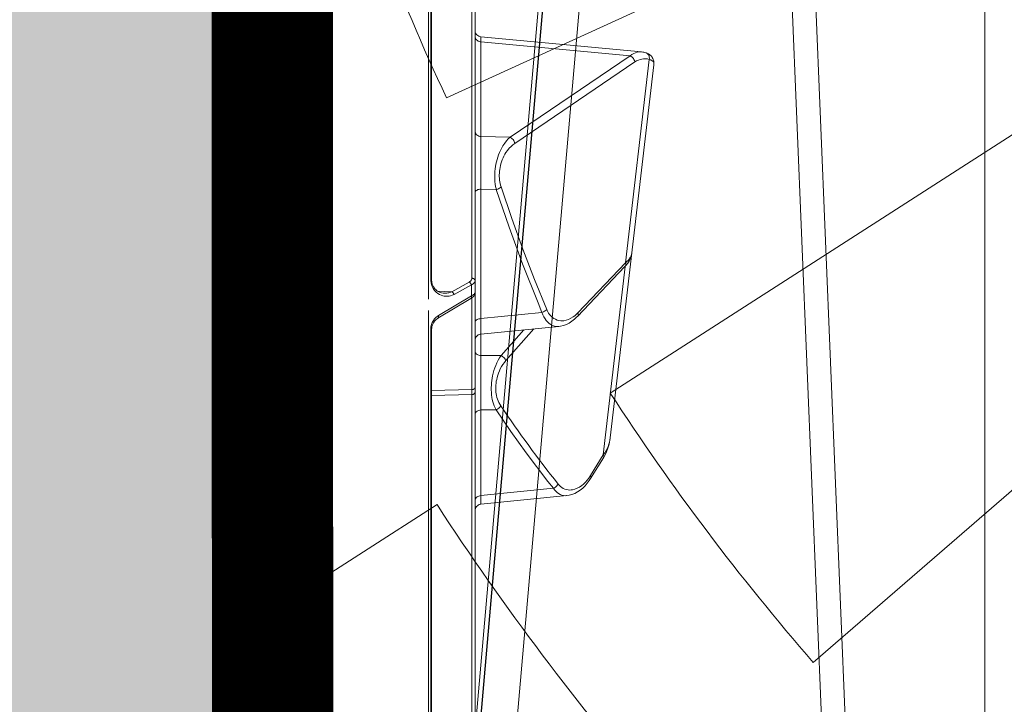
# Model space of a CAD drawing. Units: feet. Extents: x -0.8 to 15.8, y -0.3 to 10.3.
# Drawn here: x 2.9 to 3, y 2 to 2.1 of the extents above; entities that cross this region are included whole.
import ezdxf

# ---------------------------------------------------------------- set-up
doc = ezdxf.new("R2010")
doc.units = ezdxf.units.FT
doc.header["$MEASUREMENT"] = 0
doc.layers.get('0').update_dxf_attribs({"lineweight": 9})
for name, color, linetype, lineweight in [('UGD - DETAIL 1', 253, 'Continuous', 0), ('UGD - DETAIL 2', 7, 'Continuous', 5), ('UGD - DETAIL 4', 7, 'Continuous', 18), ('UGD - DETAIL 5', 7, 'Continuous', 25), ('UGD - DETAILS', 7, 'Continuous', 5)]:
    doc.layers.add(name, color=color, linetype=linetype, lineweight=lineweight)

# ---------------------------------------------------------------- blocks, each defined once
blk = doc.blocks.new('sub_AQBX_right')
at = {"linetype": 'Continuous'}
for p, q in [((-69.42729242481232, 37.45871563257697), (-72.47342294340456, 2.641284484027892)), ((-71.82589638964532, 2.641284484027892), (-68.77976587105263, 37.45871563257697)), ((-67.31947966477742, 37.45871563257697), (-65.87301005256018, 2.55000005830243)), ((-65.50502090201621, 2.64050109074833), (-66.94777299450857, 37.45949902585653)), ((-63.67003127330486, 37.45949902585653), (-63.67003127330486, 5.540986544222505))]:
    blk.add_line(p, q, dxfattribs=at)
at = {"linetype": 'Continuous', "lineweight": -3}
blk.add_line((-69.36314776867835, 37.4093700540534), (-72.40927828727058, 2.591938905502502), dxfattribs=at)
blk = doc.blocks.new('sub_AQBX_panel_right')
at = {"layer": 'UGD - DETAIL 2'}
for p, q in [((1076.158679448944, 70.71837055275553), (1017.185118906837, 63.84513828174432)), ((1044.863306523671, 66.25795408310402), (1077.004843120908, 70.00397593678348)), ((1080.600178903411, 43.35993992744436), (1078.196628281265, 68.7897000164332)), ((1046.449374592792, 67.25581965492566), (1046.413247642792, 67.25139107994494)), ((1076.604639464158, 67.72812137639778), (1063.741462923476, 48.74199272403495)), ((1064.700368408452, 47.99672081506384), (1077.563544949135, 66.98284946742666)), ((1077.563544949135, 66.98284946742666), (1079.794171642328, 43.38428935687926)), ((1014.489745793034, 62.7179857332148), (1044.296186369026, 66.19185753894735)), ((1044.268148939294, 66.16659465759022), (1036.370372796154, 58.63465825151187)), ((1036.965530380531, 58.72601767702562), (1044.863306523671, 66.25795408310402)), ((1014.059909853175, 62.75416712100984), (1010.785683951312, 60.73539609245582)), ((1011.21551989117, 60.69921470466078), (1014.489745793034, 62.7179857332148)), ((1017.183900818244, 63.84499621104001), (1017.093892209139, 63.83391603072064)), ((1008.060627586256, 56.97314895330025), (1006.699891391913, 43.35492477722752)), ((1008.059850679643, 43.38428935687926), (1009.21523114245, 54.8415081421027)), ((1034.804476652153, 55.71183233784205), (1033.579032391176, 43.35584169792394)), ((1036.044959921109, 43.38428935687926), (1037.01308819509, 53.03188783335028)), ((1034.412852867139, 51.72665050883257), (1029.400862291466, 47.32212473117614)), ((1030.201236271622, 46.57685282220486), (1034.255517060427, 50.13974544431493)), ((1064.814408679233, 43.38428935687926), (1064.700368408452, 47.99672081506384)), ((1021.604480295042, 45.76348817086739), (1021.603154050898, 43.38428935687926)), ((1030.196228557146, 43.38428935687932), (1030.201236271622, 46.57685282220486)), ((1056.451499469094, 45.81151223644419), (1056.514557979867, 43.38428935687926)), ((1024.506785933359, 42.4540458306234), (890.6947965096159, 42.45404583062346)), ((1021.603154050898, 43.38428935687926), (1008.059850679643, 43.38428935687926)), ((1024.536711048916, 42.4540458306234), (1040.243117911182, 42.4540458306234)), ((1033.585738409525, 43.38428935687926), (1030.196228557146, 43.38428935687932)), ((1033.57920659263, 43.3552974821742), (1033.578993768702, 43.35542890954657)), ((1056.514557979867, 43.38428935687926), (1036.044959921109, 43.38428935687926)), ((1213.139352992325, 42.4540458306234), (1040.245401669136, 42.4540458306234)), ((1079.794171642328, 43.38428935687926), (1064.814408679233, 43.38428935687926)), ((1080.599920910878, 43.35960653678361), (1080.600189537565, 43.35982397198701)), ((1024.037870747128, 41.96277203384202), (973.3022958030978, 41.96277203384208)), ((1024.036802212231, 41.96631088997282), (1023.880455171729, 35.58529031449381)), ((1024.823540510656, 41.96277203384208), (1024.036802324288, 41.96629273299746)), ((1024.666769559985, 35.58525501087856), (1024.823540510656, 41.96277203384208)), ((1039.310917420904, 41.96277203384202), (1024.823540510656, 41.96277203384208)), ((1039.19495610134, 41.77116622331972), (1036.087279826164, 36.57008349468921)), ((1039.624174175386, 41.86825939299649), (1036.516497900209, 36.66717666436603)), ((1039.624174175386, 41.86825939299649), (1041.393914578659, 41.86825939299649)), ((1039.864778999283, 39.12391340297283), (1041.393914578659, 41.86825939299649)), ((1041.826861330619, 41.52343220562194), (1040.297725751243, 38.77908621559817)), ((1144.722832153338, 41.96277203384202), (1042.430378708261, 41.96277203384202)), ((1040.364210104453, 36.58002483252326), (1040.297725751243, 38.77908621559817)), ((1037.339385029155, 35.08525490446912), (896.4598339329655, 35.08525490446929)), ((1034.339385029155, 35.58525490446912), (899.4598339329655, 35.58525490446929)), ((1034.339385029155, 35.43880829506241), (899.4598339329652, 35.43880829506263)), ((1034.339385029155, 35.58525490446912), (1034.339385029155, 35.43880829506241)), ((1144.330826457728, 35.08525490446907), (1039.140924760357, 35.08525490446912)), ((1042.140924760357, 35.43880829506235), (1042.140924760357, 35.58525490446907)), ((1141.330826457728, 35.58525490446907), (1042.140924760357, 35.58525490446912)), ((1141.330826457728, 35.43880829506229), (1042.140924760357, 35.43880829506235)), ((866.941590901514, 9.45404583062348), (1607.330573306223, 9.454045830623315)), ((890.1393486376874, 10.33956534115876), (1584.132815570049, 10.33956534115799)), ((1584.132815570049, 9.667358056674013), (890.1393486376874, 9.66735805667457)), ((976.6575277050202, 9.154045830623458), (976.6575277050202, 9.45404583062348)), ((977.2097919366541, 9.45404583062348), (977.209791936654, 9.154045830623458)), ((980.426589311621, 9.154045830623458), (980.426589311621, 9.45404583062348)), ((980.9283960786846, 9.45404583062348), (980.9283960786846, 9.154045830623458)), ((981.2487626308791, 9.45404583062348), (981.2487626308792, 9.154045830623458)), ((983.5708709877235, 9.154045830623458), (983.5708709877235, 9.45404583062348)), ((983.6505079830931, 9.154045830623458), (983.6505079830931, 9.45404583062348)), ((983.6924835005917, 9.454045830623537), (983.6924835005917, 9.154045830623513)), ((984.010794938639, 9.454045830623537), (984.010794938639, 9.154045830623513)), ((984.0264031598673, 9.154045830623513), (984.0264031598673, 9.454045830623537)), ((983.6924835005917, 9.154045830623513), (976.6575277050202, 9.154045830623458)), ((983.7236305834352, 9.154045830623513), (984.010794938639, 9.154045830623513)), ((984.0867494200317, 9.154045830623513), (984.5736670792469, 9.154045830623513)), ((984.5736670792469, 9.155293337438863), (984.5736670792469, 9.154045830623513)), ((984.5978499007986, 9.154045830623513), (984.5978499007986, 9.154169393630507)), ((984.6089651038687, 9.154045830623403), (1467.771987716902, 9.154045830623291))]:
    blk.add_line(p, q, dxfattribs=at)
at = {"layer": 'UGD - DETAIL 2', "flags": 128}
for points in [[(1078.045496363095, 69.49307476973382), (1077.96901228312, 69.69418834181596), (1077.877795882762, 69.87941333722081), (1077.780443741423, 70.03587366904623), (1077.676697026218, 70.17093400480012), (1077.566258972255, 70.28874283752323), (1077.448911816393, 70.39160065816064), (1077.310881129293, 70.48941747687087), (1077.167932312292, 70.56926577056227), (1077.020450531897, 70.63249364371715), (1076.86808634459, 70.6801573094154), (1076.710158249686, 70.71277057083324), (1076.573861724786, 70.72852756226206), (1076.449749716407, 70.73420655677603), (1076.247355818059, 70.72753236435403), (1076.15323281452, 70.71826451585383)], [(1076.155925334162, 70.71804158628959), (1076.221076495495, 70.72393544917871), (1076.335861833021, 70.72380943045691), (1076.445687179023, 70.70776656707511), (1076.558935228047, 70.66947931273477), (1076.660859402815, 70.6092624996616), (1076.753772266219, 70.52425753393965), (1076.835305652659, 70.41582969342974), (1076.884384549492, 70.32904094700426), (1076.928690615657, 70.23179758334119), (1076.968929979073, 70.12295657063267), (1077.004843120908, 70.00397593678348)], [(1077.004843120908, 70.00397593678348), (1077.080266980872, 69.6993813898174), (1077.114514643013, 69.38915550895518), (1077.110703825178, 69.11577983629869), (1077.075535049771, 68.84070230054657), (1077.007317172491, 68.56003613629736), (1076.906289750388, 68.28019015652076), (1076.77207662664, 68.00229178867656), (1076.604639464158, 67.72812137639778)], [(1078.052513652656, 69.49291988308975), (1077.994986018482, 69.62320632614122), (1077.910259606828, 69.74029803624687), (1077.800908786819, 69.84063724107281), (1077.670256127764, 69.92117518467717), (1077.522271444563, 69.97946476241584), (1077.3614511769, 70.01373487497841), (1077.192681767191, 70.0229442423439), (1077.021091188511, 70.00681304254714), (1077.004843120908, 70.00397593678342)], [(1077.563544949135, 66.98284946742666), (1077.768919867587, 67.26204229832294), (1077.934993142161, 67.5450547684625), (1078.058892310362, 67.823205690282), (1078.145201700785, 68.10199513129955), (1078.1944473616, 68.38572487761479), (1078.204554048176, 68.66724364033821), (1078.196962017746, 68.78616864719788)], [(1046.413247642792, 67.25139107994494), (1046.171400855356, 67.21080355129976), (1045.832511629635, 67.12172641271674), (1045.488406014297, 66.99189228249274), (1045.142730679444, 66.81944687218744), (1044.80067807549, 66.60397888436503), (1044.46875799052, 66.34735169234096), (1044.268148939295, 66.16659465759028)], [(1044.863306523671, 66.25795408310402), (1045.049534117864, 66.46984260105893), (1045.240064310945, 66.65620415445284), (1045.434317563557, 66.81763109762811), (1045.631873023744, 66.95452873210922), (1045.83242018558, 67.06706349093244), (1046.035710928634, 67.15512451009032), (1046.241511081474, 67.2182960815112), (1046.449550243, 67.25584013589541)], [(1077.563544949135, 66.98284946742666), (1077.492963825582, 67.12509388979365), (1077.398277629225, 67.26089677225777), (1077.282363352205, 67.3861318129857), (1077.148742991148, 67.49699380866508), (1077.001476533079, 67.59011427368111), (1076.845038594772, 67.66266378984659), (1076.684182463787, 67.71243797684096), (1076.604639464158, 67.72812137639778)], [(1044.863306523671, 66.25795408310402), (1044.720394787576, 66.28914454277002), (1044.584711565436, 66.29462307130862), (1044.460379523267, 66.27422320640386), (1044.351176427225, 66.22856478762334), (1044.268148939295, 66.16659465759028)], [(1017.093892209139, 63.83391603072064), (1016.806332878269, 63.79084389289358), (1016.191521514207, 63.65955092427905), (1015.580001875745, 63.47490789275661), (1014.983656853886, 63.23986700603707), (1014.413684020084, 62.95929899955976), (1014.059909853175, 62.75416712100995)], [(1014.489745793034, 62.7179857332148), (1014.373228865634, 62.76927121968711), (1014.26313845929, 62.79423419781571), (1014.162819615265, 62.79211618014774), (1014.075320470848, 62.76298152157778), (1014.059909853175, 62.75416712100995)], [(1014.489745793034, 62.7179857332148), (1014.831513970578, 62.96246633577829), (1015.169688479778, 63.17053693052777), (1015.504629775702, 63.34685164465997), (1015.837461746619, 63.49504569877795), (1016.169795722183, 63.61775807999187), (1016.50354746979, 63.71666409240861), (1016.840810074307, 63.79248794646131), (1017.183750632372, 63.84497861410349)], [(1011.21551989117, 60.69921470466078), (1011.099002963771, 60.75050019113304), (1010.988912557427, 60.77546316926163), (1010.888593713402, 60.77334515159366), (1010.801094568984, 60.74421049302364), (1010.786740349881, 60.73604407864624)], [(1010.785573695776, 60.73551208745703), (1010.450066427792, 60.51645983718068), (1010.025685550719, 60.20074345503673), (1009.620961971803, 59.84977061321528), (1009.250683309184, 59.47161303856579), (1008.920935824353, 59.06914577078726), (1008.637689635257, 58.64688965189274), (1008.404498607075, 58.20656528067531), (1008.227751678866, 57.75755275696404), (1008.119264196916, 57.35341600124827), (1008.060307365065, 56.97351868418537)], [(1009.890291246815, 55.5867800510737), (1009.858344767297, 55.61258103900513), (1009.659479911005, 55.79146424109405), (1009.485592174108, 55.9807618985651), (1009.336769909333, 56.17864481992974), (1009.213101469408, 56.38328381369956), (1009.098293808549, 56.63333814542404), (1009.016427949171, 56.89079033769534), (1008.966728440358, 57.15350647225442), (1008.948419831198, 57.41935263084202), (1008.956234950989, 57.63981529708744), (1008.984092970399, 57.86130624759861), (1009.073634973952, 58.22955802265383), (1009.215999435361, 58.59757899712275), (1009.409178691455, 58.96155694509636), (1009.651165079064, 59.31767964066575), (1009.895786298894, 59.6137944121749), (1010.176184656735, 59.90283656632634), (1010.490707885872, 60.18197484112264), (1010.837703719589, 60.44837797456653), (1011.21551989117, 60.69921470466078)], [(1036.369977658821, 58.63533617243033), (1036.301103031918, 58.56880459268948), (1035.93758517953, 58.18096314880083), (1035.616434239741, 57.77034244603624), (1035.342198309812, 57.34005622782362), (1035.119621368214, 56.89516259540778), (1034.952258083804, 56.441481625995), (1034.841908742136, 55.98296152519377), (1034.803887836343, 55.70829119517667)], [(1037.503663758425, 53.77715974232128), (1037.34472604149, 53.84745580409616), (1037.192877881969, 53.9226272092726), (1036.923704070119, 54.07859692093497), (1036.680893606448, 54.24989953624893), (1036.465326366845, 54.43412269015146), (1036.277882227197, 54.62885401757939), (1036.08297915948, 54.88427953537772), (1035.928427106197, 55.15282173939428), (1035.813314384531, 55.43142869240686), (1035.736729311666, 55.71704845719378), (1035.697760204784, 56.00662909653331), (1035.693226634554, 56.25870681794098), (1035.714477576712, 56.51252229976189), (1035.788720940786, 56.87740634397098), (1035.913304684591, 57.24275474753726), (1036.08644812945, 57.60510103742483), (1036.306370596686, 57.9609787405978), (1036.500722172236, 58.221536647387), (1036.720684155443, 58.47706834626165), (1036.965530380531, 58.72601767702567)], [(1036.965530380531, 58.72601767702562), (1036.822618644436, 58.75720813669155), (1036.686935422296, 58.76268666523016), (1036.562603380126, 58.7422868003254), (1036.453400284085, 58.69662838154493), (1036.371382049957, 58.63561761976332)], [(1008.060606780929, 56.97292957235034), (1008.056251251432, 56.92397821012668), (1008.051194414278, 56.70268795036515), (1008.078550498606, 56.43391263898945), (1008.14356648635, 56.16835185095642), (1008.246712321656, 55.90824948682177), (1008.388457948671, 55.65584944714092), (1008.547906862941, 55.43875746209142), (1008.7392653212, 55.22933808376823), (1008.961913391638, 55.02958906087185), (1009.21523114245, 54.8415081421027)], [(1009.890291246815, 55.5867800510737), (1009.747427147548, 55.50823218930728), (1009.611790114815, 55.40730673975524), (1009.48750141119, 55.28707027110868), (1009.378337486011, 55.15117610759778), (1009.28761522988, 55.00375332458424), (1009.218091192622, 54.84928128869721), (1009.21523114245, 54.8415081421027)], [(1009.21523114245, 54.8415081421027), (1010.317351989905, 53.97320277246381), (1014.829228092146, 50.54786115587518), (1018.173861546218, 48.1348506045875), (1021.604480295041, 45.76348817086745)], [(1034.804055838556, 55.70758845359863), (1034.794247231761, 55.5432375889805), (1034.804735150687, 55.2913548664129), (1034.855337773872, 55.00768886082652), (1034.947970011241, 54.72929628796158), (1035.087529861228, 54.45141767471423), (1035.273025033289, 54.18312064267505), (1035.393153278031, 54.04241803980664), (1035.527405733369, 53.90531768326478), (1035.754584954668, 53.70818755228851), (1036.012797934174, 53.52232425712938), (1036.309623113483, 53.3450402788414), (1036.637819797397, 53.18301206756976), (1036.821260427427, 53.10508076203502), (1037.01308819509, 53.03188783335028)], [(1037.503663758425, 53.77715974232128), (1037.392485831127, 53.68033855916038), (1037.287572202069, 53.5616950138334), (1037.192110618757, 53.42483403040199), (1037.109001633074, 53.27391406056176), (1037.040770469474, 53.11352073119308), (1037.01308819509, 53.03188783335033)], [(1037.01308819509, 53.03188783335028), (1038.528860802114, 52.40718266530381), (1044.68685933544, 49.98038021870016), (1050.505121278187, 47.84461861662342), (1056.451499469094, 45.81151223644419)], [(1056.876406324097, 46.55678414541531), (1051.88726846648, 48.2584913366475), (1046.994301701969, 50.03073539493413), (1042.199253754986, 51.87110371230491), (1037.503663758425, 53.77715974232128)], [(1063.741462923476, 48.74199272403495), (1063.522044203363, 48.44588403314015), (1063.263891073136, 48.15199731214719), (1062.96912952368, 47.86662274704057), (1062.638552734107, 47.59338088664872), (1062.27295388353, 47.33589227979989), (1062.012442354524, 47.17617021214965), (1061.735492090873, 47.02485274876516), (1061.443568192003, 46.88357253850678), (1061.138135757342, 46.75396223023548), (1060.820659886314, 46.63765447281215), (1060.525372694839, 46.54545808068672), (1060.220967660869, 46.4654342910023), (1059.910038006831, 46.39868381759149), (1059.595176955149, 46.34630737428663), (1059.322899863171, 46.31348841521005), (1059.048823854564, 46.29188240906484), (1058.775059562861, 46.28157191207244), (1058.503717621597, 46.28263948045458), (1058.236908664306, 46.29516767043273), (1057.948302411063, 46.32231755899241), (1057.666061746627, 46.36286650887733), (1057.392073974793, 46.41600216198055), (1057.128226399351, 46.48091216019539), (1056.876406324096, 46.55678414541525)], [(1063.741462923476, 48.74199272403495), (1063.902700806544, 48.70406486007478), (1064.061925771365, 48.64252519025946), (1064.21429984799, 48.55924356630198), (1064.355193227241, 48.45675045818487), (1064.480324935115, 48.33816006711117), (1064.585892908019, 48.20707570207722), (1064.668689516537, 48.06748029515312), (1064.700368408452, 47.99672081506384)], [(1029.400862291466, 47.32212473117614), (1029.111607649598, 47.08451461989122), (1028.794758442674, 46.85699664365461), (1028.451637733437, 46.64248816396649), (1028.083568584632, 46.4439065423276), (1027.768110786911, 46.29677125443005), (1027.436108514534, 46.16241328756565), (1027.090188006459, 46.04291944032895), (1026.732975501639, 45.94037651131433), (1026.436927209204, 45.8711316076022), (1026.134211672118, 45.81439088631939), (1025.827599787234, 45.77084687068783), (1025.519862451407, 45.74119208392968), (1025.213770561488, 45.72611904926682), (1024.941798820483, 45.72534122598426), (1024.672132262135, 45.73630681921287), (1024.40671739676, 45.75868271654554), (1024.147500734673, 45.79213580557534), (1023.896428786188, 45.8363329738955), (1023.59559056818, 45.90599792600314), (1023.307966758913, 45.99081941499134), (1023.035390896016, 46.08934048069629), (1022.779696517119, 46.200104162955), (1022.496196896054, 46.34730316982966), (1022.236684321892, 46.50876007983845)], [(1030.201236271622, 46.57685282220486), (1030.120225896067, 46.72453018484551), (1030.020244234766, 46.86560093044351), (1029.904329179884, 46.995778695811), (1029.77600275168, 47.11110809544983), (1029.639164083711, 47.20808490393746), (1029.497970949628, 47.28376253004252), (1029.400862291466, 47.32212473117614)], [(1056.451499469094, 45.81151223644419), (1056.597051285758, 45.77499917835109), (1056.948009500666, 45.70012800455658), (1057.314653890491, 45.64001276115503), (1057.693827221743, 45.59552661504157), (1058.082372260934, 45.56754273311175), (1058.483675931056, 45.55669014477515), (1058.891978071356, 45.56332069908786), (1059.302961132987, 45.58726913277794), (1059.712307567102, 45.62837018257337), (1060.088759221002, 45.6816885432883), (1060.461485227658, 45.74904280136116), (1060.827611930891, 45.82952582232419), (1061.18426567452, 45.92223047170951), (1061.562382756348, 46.03704246819379), (1061.928057104883, 46.16511975221871), (1062.279308222577, 46.30501577218337), (1062.61415561188, 46.45528397648712), (1062.930618775243, 46.61447781352923), (1063.367215426475, 46.86629080299159), (1063.764866560399, 47.13460434689881), (1064.121604284887, 47.41582629104207), (1064.43546070781, 47.70636448121218), (1064.700368408452, 47.99672081506379)], [(1021.604480295042, 45.76348817086739), (1021.916846405199, 45.60665461456642), (1022.256207604477, 45.46458980943746), (1022.565207367835, 45.35682246629269), (1022.893078030178, 45.26163248458403), (1023.237566816319, 45.18021033891789), (1023.596420951077, 45.11374650390021), (1023.975967243623, 45.0623365594568), (1024.368651553489, 45.02764510897151), (1024.770434417618, 45.01016319897605), (1025.177276372958, 45.01038187600192), (1025.543419165851, 45.02586699563577), (1025.91174431368, 45.05547813637173), (1026.279295766578, 45.09866287783876), (1026.643117474674, 45.15486879966601), (1027.000253388101, 45.22354348148266), (1027.425781777885, 45.32365514686504), (1027.839882652486, 45.4405920323272), (1028.239303591168, 45.57258031326611), (1028.620792173195, 45.71784616507863), (1029.058807547216, 45.91063552961544), (1029.469762341391, 46.11990233958235), (1029.851343076074, 46.34289272657893), (1030.201236271622, 46.57685282220469)], [(1021.604480295042, 45.76348817086739), (1021.67238582368, 45.92037896875112), (1021.760323489715, 46.07038320402634), (1021.86562135168, 46.20894307394418), (1021.985079987347, 46.33184850700322), (1022.115069706548, 46.43536508384089), (1022.236684321892, 46.5087600798385)], [(1056.876406324097, 46.55678414541531), (1056.777886716454, 46.45524918544069), (1056.685246790416, 46.33203508902234), (1056.601301363238, 46.19088565410267), (1056.528601074227, 46.03608963480487), (1056.469354884859, 45.87235042980975), (1056.451499469094, 45.81151223644419)], [(1005.706075984586, 42.45404659895413), (1005.879704693271, 42.46945409212699), (1006.048020116387, 42.51477790682429), (1006.205908075012, 42.58864090188158), (1006.348571223455, 42.6887987875873), (1006.471674814172, 42.81220831728915), (1006.571478406882, 42.95511975490335), (1006.644949519946, 43.11319080874681), (1006.689855770787, 43.28161856987206), (1006.69992572872, 43.35509416105426)], [(1008.059850679643, 43.38428935687926), (1007.759969659787, 43.37860170845703), (1007.494051103, 43.37342790539766), (1007.257988797309, 43.36868080304945), (1007.061665126813, 43.36455190475852), (1006.910576036262, 43.36116497098597), (1006.799497426132, 43.35841509691684), (1006.727957843141, 43.35627322500834), (1006.700230139154, 43.35484357801916), (1006.699871302373, 43.35470771313366)], [(1008.059850679643, 43.38428935687926), (1008.038752626707, 43.2121239356546), (1007.99484379786, 43.0473091887355), (1007.929458340635, 42.89485292876971), (1007.844582959049, 42.75938746203522), (1007.742796548604, 42.64502883815929), (1007.627191837851, 42.55525178603436), (1007.501281417403, 42.4927841359396), (1007.368891011641, 42.45952393579883), (1007.288015224247, 42.4540458306234)], [(1021.603154050898, 43.38428935687926), (1021.583287180791, 43.2121239356546), (1021.541940664031, 43.04730918873556), (1021.480370793599, 42.89485292876971), (1021.400448338837, 42.75938746203522), (1021.304601703073, 42.64502883815929), (1021.195743137813, 42.55525178603436), (1021.077180255451, 42.4927841359396), (1020.952515529147, 42.45952393579883), (1020.87635927113, 42.4540458306234)], [(1030.196228557146, 43.38428935687926), (1029.824665226603, 43.37854056202666), (1029.424312568304, 43.37330196494899), (1028.999494670034, 43.36862687088877), (1028.554535619578, 43.36456858508863), (1028.090928611354, 43.36115146258567), (1027.610421565696, 43.35837945321963), (1027.118198437714, 43.35627918558654), (1026.619443182517, 43.35487728828235), (1026.117409091415, 43.35418904762406), (1025.612497288417, 43.35420313787252), (1025.11007289211, 43.35491557387567), (1024.615501021081, 43.35632237048104), (1024.13120723081, 43.35842394172884), (1023.658263084698, 43.36120471727511), (1023.201563974285, 43.36463113796657), (1022.766005291118, 43.36866964464969), (1022.35220324234, 43.37332303012742), (1021.96323608478, 43.37854823121112), (1021.603154050898, 43.38428935687926)], [(1024.036803116104, 41.96631752769353), (1024.046527905551, 42.05292902714719), (1024.071144877016, 42.13653601073408), (1024.109906056284, 42.21459812258404), (1024.161633704545, 42.28474348494737), (1024.224756103394, 42.34484076649991), (1024.297355310697, 42.39306394176578), (1024.377225436295, 42.42794777397768), (1024.461939666855, 42.44843233555368), (1024.536653424389, 42.45404583062218)], [(1024.823540510656, 41.96277203384208), (1024.829066358133, 42.04945032799262), (1024.843637795798, 42.13322980478912), (1024.866812077895, 42.21156486724248), (1024.897885065594, 42.2820753441373), (1024.935912621895, 42.34261881032897), (1024.97973929875, 42.39135568324748), (1025.028033444771, 42.42680511768221), (1025.079327666781, 42.44789000051413), (1025.126770518115, 42.4540458306234)], [(1030.196228557146, 43.38428935687932), (1030.215510173835, 43.21212393565465), (1030.255638673357, 43.04730918873562), (1030.315394771569, 42.89485292876977), (1030.392962809678, 42.75938746203528), (1030.485985922115, 42.64502883815935), (1030.591637648702, 42.55525178603442), (1030.706707815212, 42.4927841359396), (1030.827700072891, 42.45952393579883), (1030.901612861752, 42.4540458306234)], [(1032.588769943311, 42.45405658920809), (1032.762339170017, 42.4700541653748), (1032.930493646041, 42.51594983014406), (1033.088124082756, 42.59034906697656), (1033.230440959145, 42.69099129272585), (1033.353120048966, 42.81481854431257), (1033.452433810181, 42.95806839338489), (1033.525364644433, 43.11638826579905), (1033.569696585245, 43.28496769238116), (1033.579223633479, 43.3554752363931)], [(1036.044959921109, 43.38428935687926), (1035.654346640863, 43.37864173135719), (1035.290684834517, 43.37350771836851), (1034.947397692271, 43.36880101552026), (1034.637898858989, 43.36471167213956), (1034.371936177179, 43.36136205014607), (1034.141933233319, 43.35864814079326), (1033.944606816319, 43.35654160165713), (1033.788595763618, 43.35514530435891), (1033.678125505484, 43.35448264405933), (1033.608309301486, 43.35450138855795), (1033.57956744018, 43.35523464837554), (1033.57920659263, 43.3552974821742)], [(1036.044959921109, 43.38428935687926), (1036.028901537481, 43.2121239356546), (1035.995481163551, 43.0473091887355), (1035.945714260462, 42.89485292876971), (1035.881112970369, 42.75938746203522), (1035.803640170767, 42.64502883815929), (1035.715649833453, 42.55525178603436), (1035.619815500279, 42.4927841359396), (1035.519049048944, 42.45952393579883), (1035.457491974262, 42.4540458306234)], [(1040.245401669136, 42.4540458306234), (1040.14054735619, 42.44854437159129), (1040.032428776126, 42.43124402359599), (1039.925511270362, 42.40216324467472), (1039.819693641739, 42.36100935386883), (1039.714960250108, 42.3071870293133), (1039.611472670926, 42.23985556773563), (1039.509730609969, 42.15810153476707), (1039.410760453437, 42.06130278419273), (1039.31621228678, 41.94967473590911), (1039.228171851971, 41.82474440175005), (1039.19495610134, 41.77116622331955)], [(1040.245401669136, 42.4540458306234), (1040.162780777396, 42.44495380461499), (1040.080460000234, 42.41768229045728), (1039.998928059993, 42.37218276510252), (1039.918713934042, 42.30835146936717), (1039.840409412617, 42.22606661059919), (1039.764688249359, 42.12524267691087), (1039.692319765666, 42.00590165712559), (1039.624174175386, 41.86825939299649)], [(1041.393914578659, 41.86825939299649), (1041.458173268192, 42.00643175221585), (1041.527222450039, 42.12611704657099), (1041.600147709857, 42.22706917952728), (1041.676129772237, 42.30927821849389), (1041.754446599443, 42.37287929019679), (1041.83446553878, 42.41807491847938), (1041.915628409304, 42.4450736678394), (1041.9974319563, 42.4540458306234)], [(1041.9974319563, 42.4540458306234), (1042.072623822613, 42.44644970718597), (1042.145531022134, 42.4238921412387), (1042.213938306515, 42.38705853300323), (1042.275767155051, 42.33706805301873), (1042.32913892948, 42.27543963671182), (1042.372431955456, 42.20404583231263), (1042.404330796301, 42.12505590442467), (1042.423866221885, 42.04086992201811), (1042.430378708261, 41.96277203384202)], [(1056.514557979867, 43.38428935687926), (1056.500360428632, 43.2121239356546), (1056.470812780366, 43.04730918873556), (1056.426812825403, 42.89485292876977), (1056.3696974801, 42.75938746203522), (1056.301202165308, 42.64502883815929), (1056.223408076492, 42.55525178603436), (1056.138678947658, 42.4927841359396), (1056.04958923049, 42.45952393579883), (1055.9951653394, 42.4540458306234)], [(1064.814408679233, 43.38428935687926), (1064.543962681764, 43.37858106804854), (1064.237614646497, 43.37338287302511), (1063.898724889275, 43.36874764595527), (1063.530653725945, 43.36472826098575), (1063.134466962383, 43.36134888406318), (1062.711799494337, 43.35861335911512), (1062.26726219196, 43.35654791997573), (1061.805465925405, 43.35517880047912), (1061.32930760004, 43.35452102758175), (1060.839370994286, 43.35456335139376), (1060.340921406447, 43.35530149343331), (1059.839224134828, 43.35673117521866), (1059.336603212754, 43.35885277368673), (1058.834362947966, 43.36165066426406), (1058.337776342419, 43.36509112884274), (1057.852116398065, 43.36914044931478), (1057.390511313672, 43.37366815934218), (1056.94318062973, 43.37873490372501), (1056.514557979867, 43.38428935687926)], [(1064.814408679233, 43.38428935687926), (1064.838023740385, 43.2121239356546), (1064.887170914371, 43.04730918873556), (1064.960356889191, 42.89485292876977), (1065.055357946048, 42.75938746203522), (1065.169287525927, 42.64502883815929), (1065.298683936218, 42.55525178603436), (1065.439615532501, 42.4927841359396), (1065.587800179571, 42.45952393579883), (1065.67832448866, 42.4540458306234)], [(1080.658087451755, 42.4540458306234), (1080.507703719129, 42.4692380774983), (1080.361889320087, 42.51435320939273), (1080.225074751326, 42.58802042586368), (1080.101417054254, 42.68800138583267), (1079.994673505395, 42.8112582184465), (1079.908087453444, 42.95404582724493), (1079.844289771753, 43.11202568302092), (1079.805218920585, 43.28039764783398), (1079.794171642328, 43.38428935687926)], [(1080.600189537565, 43.35982397198701), (1080.583298712469, 43.3618677995084), (1080.525520947985, 43.36472420421145), (1080.423498997063, 43.36830037317036), (1080.279247830221, 43.37249355885913), (1080.178201843381, 43.37515593807706), (1080.063954532774, 43.37800343831788), (1079.935487002906, 43.3810593263787), (1079.794171642328, 43.38428935687926)], [(1080.599918451564, 43.3596302209665), (1080.631436400909, 43.18819213839819), (1080.692243986974, 43.02483188567968), (1080.780493602037, 42.87451308138856), (1080.893503826223, 42.74180308629444), (1081.02784090108, 42.63073422641367), (1081.179423062597, 42.54468127282512), (1081.343644563535, 42.48625890095925), (1081.515515616725, 42.45724224500891), (1081.584423904442, 42.45410610842254)], [(1039.19495610134, 41.77116622331955), (1039.230484318239, 41.81581755783198), (1039.277974602143, 41.85131977017037), (1039.335983984816, 41.87659414358596), (1039.402749880533, 41.89087272903769), (1039.476243641353, 41.89372167893512), (1039.554232196559, 41.8850544293779), (1039.624174175386, 41.86825939299654)], [(1041.393914578659, 41.86825939299649), (1041.474694871879, 41.84038293905051), (1041.553020696784, 41.80261095625853), (1041.626512162838, 41.75609112719558), (1041.692936269049, 41.70223693331704), (1041.750274752577, 41.6426847070403), (1041.796785412628, 41.57924391261242), (1041.826861330619, 41.52343220562194)], [(1042.430378708261, 41.96277203384202), (1042.350638486591, 41.95637934353969), (1042.271229844327, 41.93705803527281), (1042.192449971948, 41.90446826303162), (1042.11468729453, 41.85812442214931), (1042.038460371411, 41.79743700711397), (1041.96445497627, 41.72177782422815), (1041.893555158962, 41.63057375841195), (1041.826861330619, 41.52343220562194)], [(1042.140924760357, 35.43880829506235), (1041.656084209976, 35.48515593948609), (1041.204963689242, 35.61529163224536), (1040.810573997149, 35.80853608695961), (1040.482117866038, 36.04161362330416), (1040.218072209296, 36.29516636990299), (1040.011280211384, 36.55608480915257), (1039.853003075671, 36.81695904675669), (1039.735193169985, 37.07451817201002), (1039.651439334264, 37.32813466082641), (1039.59720571293, 37.57873024132419), (1039.56979503602, 37.82806271736927), (1039.568267294753, 38.07826807976367), (1039.593417701328, 38.33152475651003), (1039.64784617937, 38.58971646047543), (1039.736097583477, 38.853967910782), (1039.864778999283, 39.12391340297283)], [(1039.864778999283, 39.12391340297283), (1039.945559292503, 39.0960369490268), (1040.023885117408, 39.05826496623477), (1040.097376583462, 39.01174513717181), (1040.163800689673, 38.95789094329333), (1040.221139173201, 38.89833871701659), (1040.267649833252, 38.83489792258871), (1040.297725751243, 38.77908621559823)], [(1040.297725751243, 38.77908621559817), (1040.230070530767, 38.61045099319754), (1040.176999301378, 38.44709178814725), (1040.136227056706, 38.28895694746853), (1040.105934134291, 38.13561001073224), (1040.084717316367, 37.98638605391191), (1040.071536090589, 37.84049183660277), (1040.065664860389, 37.69706715241927), (1040.066655699716, 37.55522085382934)], [(1042.140924760357, 35.58525490446901), (1042.039716424009, 35.58775566165168), (1041.933084420919, 35.59580256758704), (1041.825504767986, 35.60958604541986), (1041.716471820208, 35.6294524351658), (1041.605528084443, 35.65591472443646), (1041.49227440568, 35.68966374441845), (1041.376395137818, 35.73158238152252), (1041.257695284247, 35.78276093497806), (1041.136153335372, 35.84451006441891), (1041.011993769372, 35.91836560374534), (1040.885782693594, 36.00607634335623), (1040.758548022388, 36.10956165422668), (1040.631920648288, 36.230820918073), (1040.508283633101, 36.37177242098388), (1040.390901003945, 36.53399853435607), (1040.283976185746, 36.71838173827713), (1040.192566264785, 36.92463952201097), (1040.12226345353, 37.15081242719798), (1040.078570849248, 37.39282904068835), (1040.066644234126, 37.555598174425)], [(1036.516497900209, 36.66717666436603), (1036.375322420041, 36.45618832931191), (1036.200396914758, 36.24653804485395), (1035.987222302462, 36.04299621488083), (1035.732247143063, 35.85281678622493), (1035.434296999581, 35.68583776962691), (1035.096298117612, 35.55378289009825), (1034.726665427843, 35.46842624966057), (1034.339385029155, 35.43880829506241)], [(1036.087279826163, 36.57008349468904), (1036.006387092088, 36.44554042884867), (1035.888760414563, 36.29442613492162), (1035.766452761049, 36.16414247873645), (1035.642423454595, 36.05285893313959), (1035.518780652481, 35.95852080468654), (1035.396893874945, 35.87905365713218), (1035.27756215287, 35.81251836054827), (1035.16116489922, 35.75718825986068), (1035.047784503965, 35.71157688734117), (1034.924996501346, 35.67072870266341), (1034.806068803937, 35.63913385099821), (1034.690885988956, 35.61565711880249), (1034.578840721275, 35.59931464650684), (1034.469296440078, 35.58938543810219), (1034.368461896654, 35.58546174498256), (1034.339385029155, 35.58525490446917)], [(1036.087626889749, 36.57066225599198), (1036.123304213071, 36.61521241400367), (1036.170928527523, 36.65059893866906), (1036.22905279242, 36.67574662835049), (1036.295910931397, 36.68989138322814), (1036.36947149375, 36.69260342208585), (1036.44749937903, 36.68380034099577), (1036.516497900209, 36.66717666436603)]]:
    blk.add_lwpolyline(points, dxfattribs=at)
at = {"layer": 'UGD - DETAIL 2', "extrusion": (0, 0, -1)}
blk.add_arc((-1074.842729865608, 68.46790626273751), 3.369020303027714, 162.2905716300144, 174.5813794109448, dxfattribs=at)
at = {"layer": 'UGD - DETAIL 2'}
for centre, radius, start, end in [((1135.192619904174, 213.0671417461215), 201.2479512605279, 231.4918021810984, 235.8558124192995), ((984.6089651038687, 9.654045830623403), 0.5000000000000004, 203.5781784781997, 270)]:
    blk.add_arc(centre, radius, start, end, dxfattribs=at)
blk = doc.blocks.new('sub_AQBX_panel_simple')
at = {"linetype": 'Continuous'}
blk.add_line((-1.166963435025878, 1.086349670128236), (-1.166963435025878, -1.086349670082011), dxfattribs=at)
for p, q in [((-0.8045105760256206, -0.3787726688444906), (-1.075677391793278, -0.5026104041957709)), ((-0.7446381803106306, -0.4860246722382868), (-0.9954129642678424, -0.6471878399572262)), ((-0.6706411014472735, -0.5839062550189063), (-0.8959237059182499, -0.7791147430223404)), ((-1.080313963035849, -0.7017503987920257), (-1.152508584054374, -0.7481470644854902)), ((-1.152508584048036, -0.9370872760749371), (-1.152508584054345, -0.7481470644854724))]:
    blk.add_line(p, q)
for radius, start, end in [(1.187307487393667, 197.0478054246165, 205.0443391037252), (1.187307487393667, 213.0307221301547, 221.0109313509442), (1.28822819443413, 213.0069494928238, 221.0029530914761)]:
    blk.add_arc((0, 2.842170943040401e-14), radius, start, end)
blk = doc.blocks.new('sub_AQBX_cross3')
at = {"layer": 'UGD - DETAIL 1'}
h = blk.add_hatch(dxfattribs=at)
h.set_pattern_fill('GRAVEL', color=256, scale=0.2000131993648541)
h.set_pattern_definition([(228.012787504, (30.67771371381973, 17.63698373952895), (-1.600105594918846, -1.800118794283688), [0.02690897578975002, -2.663993412917398]), (184.969740728, (30.65971252587689, 17.61698241959247), (2.400158392378245, 0.2000131993648612), [0.04617664731096514, -4.571486635936002]), (132.510447078, (30.61370949002298, 17.61298215560517), (2.000131993648565, -2.200145193013369), [0.03255974869820587, -3.223419240614177]), (267.273689006, (30.53570434227068, 17.56297885576396), (0.200013199364859, 4.000263987297086), [0.04205037500806815, -4.162986334072297]), (292.833654178, (30.53370421027704, 17.52097608389734), (-1.000065996824268, 2.400158392378255), [0.04123372111506145, -4.082144016380015]), (357.273689006, (30.54970526622622, 17.48297357601801), (-4.000263987297086, 0.2000131993648593), [0.04205037500806815, -4.162986334072297]), (37.6942404667, (30.59170803809285, 17.48097344402437), (-2.600171591743103, -2.000131993648536), [0.05560946980621103, -5.505333020301753]), (72.2553283749, (30.63571094195311, 17.51497568791639), (1.400092395553985, 4.400290386026792), [0.05250106467488174, -5.197607302301325]), (121.429565615, (30.6517119979023, 17.56497898775761), (-1.600105594918837, 2.600171591743102), [0.04219278440601597, -4.177090278446415]), (175.236358309, (30.62971054597217, 17.60098136364328), (2.200145193013392, -0.2000131993648618), [0.04816957882943655, -2.360308278329295]), (222.397437798, (30.5817073781246, 17.60498162763058), (-2.400158392378242, -2.20014519301339), [0.0622937109157851, -6.167081981925353]), (138.814074834, (30.73371740964189, 17.56097872377031), (-1.400092395553986, 1.200079196189125), [0.02126160310568333, -2.104907870614288]), (171.46923439, (30.7177163536927, 17.57497964772585), (2.600171591743103, -0.4000263987297073), [0.04045006939995001, -4.004566554465513]), (225, (30.67771371381973, 17.5809800437068), (-2.220592591638028e-17, -0.2000131993648407), [0.02828606666737704, -0.2545753125280344]), (203.198590514, (30.66371278986419, 17.60498162763058), (1.000065996824269, 0.4000263987297034), [0.01523260523722856, -1.508022539303422]), (291.801409486, (30.64971186590865, 17.59898123164963), (-0.2000131993647909, 0.600039598094583), [0.02154202161119289, -1.055562020570796]), (30.96375653209999, (30.65771239388324, 17.57897991171314), (0.6000395980945731, 0.4000263987297042), [0.03498810895169457, -1.131279234878872]), (161.565051177, (30.68771437378798, 17.59698109965598), (0.4000263987297106, -0.2000131993648495), [0.02529986960085973, -0.607197402489426]), (16.389540334, (30.53370421027704, 17.59898123164963), (2.000131993648535, 0.6000395980945712), [0.03544233892745213, -3.508800583747549]), (70.3461759419, (30.56770645416906, 17.60898189161787), (-0.8000527974596607, -2.200145193014075), [0.02973416223077857, -2.943675809898364]), (293.198590514, (30.68771437378798, 17.63698373952895), (-0.4000263987297024, 1.000065996824269), [0.03046501046125776, -1.492790134079393]), (343.610459666, (30.69971516574986, 17.60898189161787), (-2.000131993648535, 0.6000395980945712), [0.0354423389274521, -3.508800583747465]), (339.44395478, (30.53370421027704, 17.47497304804343), (-1.000065996824278, 0.4000263987297132), [0.03417825550746622, -1.67473526897878]), (294.775140569, (30.56570632217542, 17.46297225608153), (-1.000065996824272, 2.200145193013396), [0.02863748985866109, -2.835115708940669]), (66.8014094864, (30.68971450578162, 17.4369705401641), (0.4000263987297045, 1.000065996824265), [0.03046501046125776, -1.492790134079393]), (17.35402463630001, (30.70171529774352, 17.46497238807518), (-2.600171591743099, -0.8000527974594092), [0.03352841262272986, -3.319303771899193]), (69.44395478040002, (30.59170803809285, 17.4369705401641), (-0.4000263987297097, -1.000065996824262), [0.01708912775373311, -1.691824396732514]), (101.309932474, (30.67771371381973, 17.4369705401641), (-0.2000131993648469, 0.800052797459419), [0.01019867303561391, -1.009672533501904]), (165.963756532, (30.67571358182609, 17.44697120013234), (0.6000395980945542, -0.2000131993648544), [0.04123372111506152, -0.7834418263839634]), (186.009005957, (30.63571094195311, 17.45697186010058), (2.000131993648551, 0.2000131993648508), [0.03821252173865538, -3.783034286681364]), (303.690067526, (30.65771239388324, 17.56097872377031), (-0.2000131993648516, 0.4000263987297055), [0.02884630363879795, -0.6923115424407864]), (353.157226587, (30.67371344983243, 17.53697713984653), (3.400224389202523, -0.4000263987297188), [0.0503621235208741, -4.98584155279966]), (60.9453959009, (30.72371674967365, 17.53097674386558), (-0.8000527974594117, -1.400092395553974), [0.02059255895380792, -2.038669365022226]), (90, (30.73371740964189, 17.54897793180842), (-0.2000131993648541, 0.2000131993648541), [0.01200079196189125, -0.1880124074029629]), (120.256437164, (30.63171067796581, 17.46297225608153), (0.8000527974594184, -1.400092395553981), [0.02778663370856299, -2.750885535618329]), (48.01278750419999, (30.61770975401027, 17.48697384000532), (1.600105594918833, 1.800118794283682), [0.05381795157950003, -2.637084437127648]), (0, (30.65371212989595, 17.52697647987828), (0.2000131993648541, 0.2000131993648541), [0.05200343183486208, -0.1480097675299921]), (325.3048464690001, (30.70571556173081, 17.52697647987828), (2.000131993648569, -1.400092395553944), [0.0316248870043745, -3.130861473447055]), (254.054604099, (30.73171727764824, 17.50897529193545), (-0.2000131993648617, -0.8000527974594175), [0.0291223218539215, -1.426995748828786]), (207.645975364, (30.72371674967365, 17.48097344402437), (-3.800250787932219, -2.000131993648551), [0.04741612910742915, -4.694204618604546]), (175.42607874, (30.68171397780703, 17.45897199209423), (-2.600171591743095, 0.2000131993648544), [0.05016311038750606, -4.966142409592683])])
edge = h.paths.add_edge_path(flags=16)
edge.add_arc((9.639517603036381, 2.111169457129678), 0.0002197353757509291, 0, 360)
edge = h.paths.add_edge_path()
edge.add_line((5.733606991891619, 1.949724810791287), (5.794568658988055, 2.156909343893747))
edge.add_line((5.794568658988055, 2.156909343893747), (2.95445168225082, 2.156909343893744))
edge.add_line((2.95445168225082, 2.156909343893744), (2.890272356317269, 2.204921639283409))
edge.add_line((2.890272356317269, 2.204921639283409), (2.890272356317283, 2.348057316715957))
edge.add_arc((201.3712668138979, 3.437614746895088), 198.4839849868593, 179.9056988118544, 180.3145208708843, ccw=False)
edge.add_line((2.887550661191781, 3.764292685841812), (2.412436076026566, 3.764292685841812))
edge.add_line((2.412436076026566, 3.764292685841812), (2.699053536212062, 1.949724810791287))
edge.add_line((2.699053536212062, 1.949724810791287), (5.733606991891619, 1.949724810791287))
h.paths.add_polyline_path([(5.93651559971012, 2.156909343893744), (5.875553932613684, 1.949724810791287), (9.812103380822236, 1.949724810791287), (9.812103380822222, 2.260337938636848), (9.471077822346217, 2.260337938636848), (9.463319170711515, 2.159903117199341), (9.403266640695001, 2.158989476227976), (9.28872130807752, 2.156909343893744)])
at = {"layer": 'UGD - DETAIL 5', "const_width": 0.01600105594918833}
blk.add_lwpolyline([(5.684501896812819, 4.164635187112729), (2.893447833883457, 4.164893998278306), (2.894251649665378, 2.159276202781384), (5.795427827545112, 2.159829317129894)], dxfattribs=at)
at = {"layer": 'UGD - DETAIL 1', "xscale": 0.00835786440026008, "yscale": 0.00835786440026008, "zscale": 0.00835786440026008}
blk.add_blockref('sub_AQBX_right', (3.520285034220962, 2.178455400719036), dxfattribs=at)
at = {"layer": 'UGD - DETAIL 4', "color": 4, "linetype": 'Continuous', "xscale": -0.0008337540325431635, "yscale": 0.0008337540325431635, "zscale": 0.0008337540325431635, "rotation": 270}
blk.add_blockref('sub_AQBX_panel_right', (2.885513633013474, 1.463722234849882), dxfattribs=at)
at = {"layer": 'UGD - DETAIL 4', "xscale": 0.2691007684206994, "yscale": 0.2691007684206994, "zscale": 0.2691007684206994}
blk.add_blockref('sub_AQBX_panel_simple', (3.206602604575906, 2.491871623000683), dxfattribs=at)
blk = doc.blocks.new('*U29')
blk.add_blockref('sub_AQBX_cross3', (2.131628207280301e-14, -0.2499999999999849))

msp = doc.modelspace()

# ---------------------------------------------------------------- block references
at = {"layer": 'UGD - DETAILS'}
msp.add_blockref('*U29', (0, -1.77635683940025e-15), dxfattribs=at)

doc.saveas('drawing.dxf')
